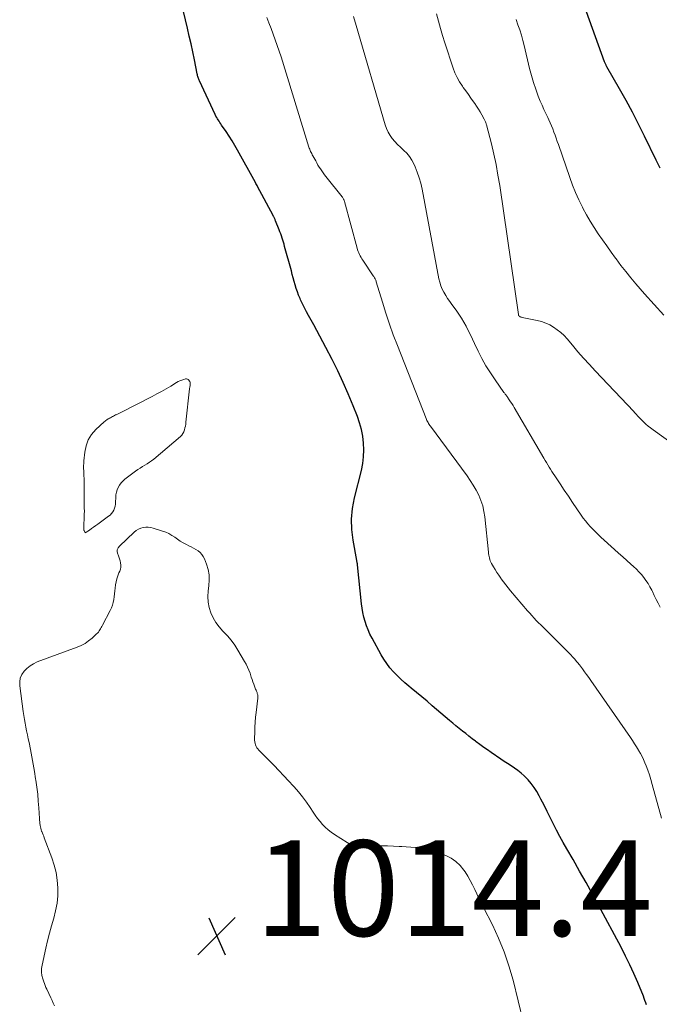
# Model space of a CAD drawing. Units: feet. Extents: x 1939996 to 1945043, y 539993 to 545006.
# Drawn here: x 1941070 to 1941204, y 540367 to 540573 of the extents above; entities that cross this region are included whole.
import ezdxf

# ---------------------------------------------------------------- set-up
doc = ezdxf.new("R2010")
doc.units = ezdxf.units.FT
doc.header["$LTSCALE"] = 100
doc.header["$MEASUREMENT"] = 0
for name, color, linetype, lineweight in [('CONTOUR INDEX', 32, 'Continuous', 25), ('CONTOUR INTERMEDIATE', 40, 'Continuous', 15), ('SPOT ELEVATION', 7, 'Continuous', 15)]:
    doc.layers.add(name, color=color, linetype=linetype, lineweight=lineweight)
doc.styles.add('slant', font='romans.shx', dxfattribs={"oblique": 14.999978})

# ---------------------------------------------------------------- blocks, each defined once
blk = doc.blocks.new('SPOT')
at = {"layer": 'SPOT ELEVATION', "lineweight": 25}
for p, q in [((-3.95, -3.95), (3.86, 3.85)), ((-1.67, 3.81), (1.74, -3.97))]:
    blk.add_line(p, q, dxfattribs=at)

msp = doc.modelspace()

# ---------------------------------------------------------------- linework, layer by layer
at = {"layer": 'CONTOUR INDEX', "flags": 128}
for points, elevation in [([(1941201.79, 540367), (1941201.63, 540367.45), (1941201.47, 540367.89), (1941201.3, 540368.34), (1941201.13, 540368.78), (1941199.95, 540371.67), (1941199.15, 540373.55), (1941198.31, 540375.41), (1941197.41, 540377.23), (1941196.48, 540379.05), (1941191.81, 540387.75), (1941190.49, 540390.19), (1941189.15, 540392.62), (1941187.78, 540395.04), (1941186.39, 540397.45), (1941185.08, 540399.69), (1941184.35, 540400.98), (1941183.64, 540402.27), (1941182.95, 540403.58), (1941182.28, 540404.89), (1941182.23, 540404.99), (1941181.59, 540406.26), (1941180.95, 540407.54), (1941180.31, 540408.81), (1941179.66, 540410.08), (1941179.29, 540410.8), (1941178.79, 540411.69), (1941178.25, 540412.55), (1941177.63, 540413.36), (1941176.97, 540414.14), (1941176.76, 540414.37), (1941176.15, 540414.98), (1941175.52, 540415.56), (1941174.84, 540416.09), (1941174.13, 540416.59), (1941173.41, 540417.06), (1941172.68, 540417.54), (1941171.96, 540418.02), (1941171.25, 540418.5), (1941169.26, 540419.85), (1941168.46, 540420.4), (1941167.67, 540420.95), (1941166.89, 540421.53), (1941166.12, 540422.11), (1941165.97, 540422.22), (1941165.28, 540422.75), (1941164.59, 540423.29), (1941163.9, 540423.83), (1941163.21, 540424.37), (1941162.53, 540424.92), (1941161.85, 540425.47), (1941161.18, 540426.03), (1941160.51, 540426.6), (1941156.89, 540429.68), (1941155.8, 540430.61), (1941154.7, 540431.53), (1941153.59, 540432.44), (1941152.48, 540433.35), (1941151.97, 540433.77), (1941151.12, 540434.48), (1941150.3, 540435.22), (1941149.52, 540436), (1941148.76, 540436.79), (1941148.04, 540437.63), (1941147.37, 540438.5), (1941146.76, 540439.42), (1941146.2, 540440.36), (1941144.28, 540443.85), (1941143.85, 540444.69), (1941143.46, 540445.55), (1941143.12, 540446.43), (1941142.83, 540447.33), (1941142.59, 540448.25), (1941142.38, 540449.18), (1941142.22, 540450.11), (1941142.1, 540451.05), (1941141.23, 540459.23), (1941141.22, 540459.34), (1941141.2, 540459.46), (1941141.18, 540459.57), (1941141.16, 540459.68), (1941141.14, 540459.79), (1941141.12, 540459.9), (1941141.09, 540460.01), (1941141.07, 540460.13), (1941140.32, 540464.36), (1941140.07, 540466.58), (1941140, 540468.8), (1941140.22, 540471.01), (1941140.62, 540473.21), (1941142.05, 540479), (1941142.33, 540480.41), (1941142.51, 540481.83), (1941142.56, 540483.27), (1941142.51, 540484.71), (1941142.33, 540486.14), (1941142.06, 540487.55), (1941141.67, 540488.93), (1941141.2, 540490.3), (1941140.3, 540492.55), (1941139.28, 540495.01), (1941138.22, 540497.44), (1941137.08, 540499.85), (1941135.9, 540502.23), (1941134.63, 540504.72), (1941134, 540505.92), (1941133.37, 540507.12), (1941132.72, 540508.3), (1941132.06, 540509.49), (1941130.96, 540511.45), (1941130.52, 540512.25), (1941130.1, 540513.06), (1941129.7, 540513.88), (1941129.32, 540514.71), (1941129.2, 540514.99), (1941128.9, 540515.69), (1941128.63, 540516.41), (1941128.39, 540517.13), (1941128.18, 540517.86), (1941127.98, 540518.6), (1941127.78, 540519.34), (1941127.57, 540520.07), (1941127.37, 540520.81), (1941125.96, 540525.93), (1941125.84, 540526.37), (1941125.71, 540526.81), (1941125.58, 540527.24), (1941125.45, 540527.68), (1941125.3, 540528.11), (1941125.15, 540528.53), (1941124.99, 540528.96), (1941124.83, 540529.38), (1941124.06, 540531.3), (1941124.01, 540531.44), (1941123.95, 540531.57), (1941123.89, 540531.71), (1941123.82, 540531.84), (1941123.75, 540531.97), (1941123.69, 540532.1), (1941123.62, 540532.23), (1941123.55, 540532.37), (1941120.31, 540538.45), (1941120.19, 540538.66), (1941120.07, 540538.88), (1941119.96, 540539.09), (1941119.84, 540539.31), (1941116.12, 540546.08), (1941115.55, 540547.08), (1941114.96, 540548.06), (1941114.34, 540549.03), (1941113.71, 540549.99), (1941112.77, 540551.35), (1941112.59, 540551.61), (1941112.41, 540551.88), (1941112.23, 540552.15), (1941112.06, 540552.42), (1941111.89, 540552.69), (1941111.73, 540552.97), (1941111.58, 540553.25), (1941111.43, 540553.54), (1941108.12, 540560.59), (1941108.04, 540560.77), (1941107.97, 540560.95), (1941107.9, 540561.13), (1941107.84, 540561.32), (1941107.78, 540561.5), (1941107.73, 540561.69), (1941107.68, 540561.88), (1941107.64, 540562.07), (1941107.05, 540565.02), (1941106.71, 540566.69), (1941106.36, 540568.35), (1941105.98, 540570.01), (1941105.6, 540571.66), (1941103.44, 540580.73)], 1020), ([(1941204.63, 540542.34), (1941204.23, 540543.17), (1941203.84, 540544), (1941201.37, 540549.05), (1941200.12, 540551.56), (1941198.83, 540554.04), (1941197.5, 540556.5), (1941196.14, 540558.95), (1941193.5, 540563.57), (1941193.43, 540563.69), (1941193.36, 540563.82), (1941193.3, 540563.94), (1941193.24, 540564.07), (1941193.18, 540564.19), (1941193.12, 540564.32), (1941193.07, 540564.45), (1941193.02, 540564.58), (1941187.93, 540578.68)], 1040)]:
    msp.add_lwpolyline(points, dxfattribs=dict(at, elevation=elevation))
at = {"layer": 'CONTOUR INTERMEDIATE', "flags": 128}
for points, elevation in [([(1941209.89, 540482.7), (1941203.15, 540487.51), (1941202.64, 540487.89), (1941202.15, 540488.28), (1941201.67, 540488.69), (1941201.21, 540489.12), (1941200.73, 540489.59), (1941200.52, 540489.8), (1941200.31, 540490.01), (1941200.11, 540490.23), (1941199.91, 540490.45), (1941199.71, 540490.68), (1941199.51, 540490.9), (1941199.3, 540491.12), (1941199.1, 540491.34), (1941191.06, 540499.85), (1941189.83, 540501.17), (1941188.62, 540502.51), (1941187.42, 540503.86), (1941186.25, 540505.23), (1941185.14, 540506.54), (1941184.5, 540507.23), (1941183.82, 540507.88), (1941183.09, 540508.46), (1941182.32, 540509.01), (1941181.5, 540509.47), (1941180.66, 540509.87), (1941179.78, 540510.17), (1941178.87, 540510.41), (1941175.72, 540511.05), (1941175.59, 540511.08), (1941175.47, 540511.13), (1941175.35, 540511.18), (1941175.23, 540511.24), (1941175.13, 540511.32), (1941175.05, 540511.42), (1941175, 540511.53), (1941174.96, 540511.65), (1941171.03, 540538.68), (1941170.67, 540540.88), (1941170.27, 540543.06), (1941169.8, 540545.23), (1941169.28, 540547.39), (1941168.26, 540551.38), (1941168.21, 540551.54), (1941168.17, 540551.69), (1941168.11, 540551.85), (1941168.05, 540552), (1941167.98, 540552.15), (1941167.91, 540552.3), (1941167.83, 540552.45), (1941167.76, 540552.59), (1941167.25, 540553.52), (1941166.91, 540554.12), (1941166.56, 540554.72), (1941166.18, 540555.3), (1941165.79, 540555.87), (1941165.52, 540556.25), (1941164.99, 540557), (1941164.46, 540557.76), (1941163.92, 540558.51), (1941163.38, 540559.26), (1941163.2, 540559.51), (1941162.62, 540560.41), (1941162.09, 540561.33), (1941161.65, 540562.3), (1941161.27, 540563.3), (1941159.54, 540568.59), (1941159.06, 540570.1), (1941158.61, 540571.6), (1941158.19, 540573.12), (1941157.79, 540574.65)], 1032), ([(1941204.94, 540406.1), (1941203, 540413.2), (1941202.71, 540414.19), (1941202.4, 540415.18), (1941202.06, 540416.15), (1941201.69, 540417.11), (1941201.45, 540417.74), (1941201.17, 540418.38), (1941200.88, 540419.01), (1941200.55, 540419.63), (1941200.21, 540420.23), (1941200.12, 540420.38), (1941199.71, 540421.04), (1941199.29, 540421.7), (1941198.86, 540422.36), (1941198.42, 540423), (1941190.09, 540434.99), (1941189.67, 540435.59), (1941189.24, 540436.19), (1941188.81, 540436.79), (1941188.37, 540437.38), (1941187.74, 540438.23), (1941187.61, 540438.39), (1941187.48, 540438.56), (1941187.35, 540438.72), (1941187.21, 540438.88), (1941186.7, 540439.47), (1941186.31, 540439.91), (1941185.9, 540440.35), (1941185.49, 540440.79), (1941185.07, 540441.21), (1941180.6, 540445.65), (1941180.12, 540446.12), (1941179.65, 540446.6), (1941179.17, 540447.08), (1941178.7, 540447.57), (1941178.23, 540448.05), (1941177.77, 540448.55), (1941177.32, 540449.05), (1941176.87, 540449.56), (1941173.31, 540453.75), (1941172.8, 540454.36), (1941172.3, 540454.99), (1941171.81, 540455.63), (1941171.34, 540456.27), (1941171.23, 540456.43), (1941170.83, 540457.01), (1941170.44, 540457.6), (1941170.07, 540458.2), (1941169.71, 540458.81), (1941169.32, 540459.5), (1941169.18, 540459.78), (1941169.05, 540460.06), (1941168.96, 540460.35), (1941168.87, 540460.64), (1941168.81, 540460.94), (1941168.75, 540461.25), (1941168.71, 540461.55), (1941168.67, 540461.86), (1941167.91, 540469.24), (1941167.72, 540470.41), (1941167.46, 540471.56), (1941167.08, 540472.69), (1941166.63, 540473.78), (1941166.08, 540474.85), (1941165.5, 540475.89), (1941164.86, 540476.89), (1941164.18, 540477.88), (1941156.53, 540488.23), (1941156.39, 540488.42), (1941156.26, 540488.62), (1941156.13, 540488.82), (1941156.01, 540489.03), (1941155.89, 540489.24), (1941155.78, 540489.45), (1941155.68, 540489.67), (1941155.59, 540489.89), (1941149.59, 540505.15), (1941148.74, 540507.4), (1941147.93, 540509.66), (1941147.17, 540511.94), (1941146.45, 540514.23), (1941145.17, 540518.48), (1941145.11, 540518.65), (1941145.05, 540518.83), (1941144.97, 540518.99), (1941144.9, 540519.16), (1941144.81, 540519.32), (1941144.72, 540519.48), (1941144.63, 540519.63), (1941144.53, 540519.79), (1941142.34, 540523.04), (1941142.15, 540523.33), (1941141.97, 540523.63), (1941141.8, 540523.93), (1941141.64, 540524.25), (1941141.49, 540524.56), (1941141.36, 540524.89), (1941141.25, 540525.22), (1941141.15, 540525.55), (1941138.5, 540535.32), (1941138.46, 540535.46), (1941138.41, 540535.59), (1941138.36, 540535.73), (1941138.3, 540535.86), (1941138.23, 540535.98), (1941138.16, 540536.1), (1941138.07, 540536.22), (1941137.99, 540536.33), (1941134.6, 540540.55), (1941134.3, 540540.94), (1941134.01, 540541.33), (1941133.73, 540541.74), (1941133.46, 540542.15), (1941133.2, 540542.56), (1941132.95, 540542.98), (1941132.71, 540543.41), (1941132.47, 540543.83), (1941131.86, 540544.93), (1941131.75, 540545.15), (1941131.63, 540545.37), (1941131.52, 540545.59), (1941131.41, 540545.82), (1941131.31, 540546.05), (1941131.22, 540546.28), (1941131.13, 540546.51), (1941131.06, 540546.75), (1941125.22, 540565.65), (1941124.83, 540566.84), (1941124.43, 540568.04), (1941124.01, 540569.22), (1941123.57, 540570.4), (1941123.12, 540571.57), (1941122.67, 540572.75), (1941122.23, 540573.93)], 1024), ([(1941204.68, 540450.31), (1941204.26, 540451.14), (1941203.84, 540451.97), (1941203.42, 540452.8), (1941203.01, 540453.63), (1941202.88, 540453.89), (1941202.51, 540454.58), (1941202.11, 540455.26), (1941201.68, 540455.91), (1941201.22, 540456.54), (1941200.72, 540457.15), (1941200.21, 540457.74), (1941199.66, 540458.3), (1941199.09, 540458.84), (1941198.53, 540459.34), (1941197.66, 540460.11), (1941196.8, 540460.89), (1941195.94, 540461.66), (1941195.08, 540462.44), (1941192.21, 540465.03), (1941191.65, 540465.56), (1941191.09, 540466.1), (1941190.54, 540466.65), (1941190, 540467.22), (1941189.49, 540467.8), (1941188.99, 540468.39), (1941188.52, 540469.01), (1941188.07, 540469.64), (1941187.16, 540470.97), (1941186.28, 540472.26), (1941185.41, 540473.56), (1941184.54, 540474.86), (1941183.68, 540476.17), (1941182.55, 540477.88), (1941182.26, 540478.33), (1941181.97, 540478.79), (1941181.68, 540479.24), (1941181.39, 540479.7), (1941181.1, 540480.16), (1941180.82, 540480.62), (1941180.54, 540481.09), (1941180.27, 540481.55), (1941174.08, 540492.15), (1941173.82, 540492.57), (1941173.57, 540492.98), (1941173.3, 540493.39), (1941173.03, 540493.8), (1941172.65, 540494.35), (1941172.56, 540494.48), (1941172.47, 540494.6), (1941172.38, 540494.72), (1941172.28, 540494.84), (1941172.19, 540494.96), (1941172.09, 540495.09), (1941172, 540495.21), (1941171.91, 540495.33), (1941170.05, 540497.95), (1941169.08, 540499.41), (1941168.15, 540500.9), (1941167.31, 540502.43), (1941166.52, 540504), (1941165.76, 540505.61), (1941165.33, 540506.51), (1941164.9, 540507.41), (1941164.45, 540508.3), (1941164, 540509.19), (1941163.52, 540510.07), (1941163.02, 540510.92), (1941162.47, 540511.75), (1941161.89, 540512.57), (1941160.99, 540513.77), (1941160.55, 540514.39), (1941160.12, 540515.02), (1941159.72, 540515.66), (1941159.33, 540516.32), (1941158.99, 540516.99), (1941158.69, 540517.69), (1941158.47, 540518.4), (1941158.3, 540519.14), (1941154.76, 540537.95), (1941154.49, 540539.15), (1941154.17, 540540.33), (1941153.76, 540541.49), (1941153.31, 540542.63), (1941153.04, 540543.23), (1941152.63, 540544.02), (1941152.15, 540544.77), (1941151.58, 540545.44), (1941150.94, 540546.06), (1941150.83, 540546.15), (1941150.21, 540546.71), (1941149.62, 540547.28), (1941149.07, 540547.89), (1941148.53, 540548.53), (1941148.06, 540549.2), (1941147.64, 540549.9), (1941147.31, 540550.65), (1941147.03, 540551.42), (1941140.92, 540572.23), (1941140.37, 540574.13)], 1028), ([(1941205.45, 540511.5), (1941203.39, 540513.73), (1941201.37, 540516), (1941199.58, 540518.07), (1941198.5, 540519.35), (1941197.44, 540520.64), (1941196.41, 540521.96), (1941195.4, 540523.3), (1941195.26, 540523.49), (1941194.35, 540524.75), (1941193.44, 540526.02), (1941192.55, 540527.29), (1941191.66, 540528.58), (1941190.81, 540529.88), (1941189.99, 540531.2), (1941189.22, 540532.55), (1941188.48, 540533.92), (1941188.36, 540534.16), (1941187.61, 540535.68), (1941186.92, 540537.21), (1941186.29, 540538.78), (1941185.7, 540540.36), (1941183.32, 540547.29), (1941183.09, 540547.94), (1941182.86, 540548.59), (1941182.63, 540549.25), (1941182.4, 540549.9), (1941182.15, 540550.54), (1941181.89, 540551.19), (1941181.61, 540551.82), (1941181.32, 540552.45), (1941181.09, 540552.91), (1941180.68, 540553.77), (1941180.29, 540554.63), (1941179.91, 540555.5), (1941179.54, 540556.38), (1941179.12, 540557.43), (1941178.58, 540558.85), (1941178.09, 540560.28), (1941177.66, 540561.74), (1941177.28, 540563.21), (1941176.16, 540568), (1941175.88, 540569.11), (1941175.57, 540570.21), (1941175.23, 540571.3), (1941174.86, 540572.39), (1941174.46, 540573.46)], 1036), ([(1941175.96, 540363.53), (1941173.82, 540372.19), (1941172.97, 540375.17), (1941171.99, 540378.09), (1941170.8, 540380.94), (1941169.49, 540383.75), (1941167.61, 540387.4), (1941167.14, 540388.34), (1941166.67, 540389.28), (1941166.23, 540390.23), (1941165.8, 540391.19), (1941165.35, 540392.14), (1941164.87, 540393.07), (1941164.34, 540393.97), (1941163.78, 540394.86), (1941163.53, 540395.24), (1941162.74, 540396.21), (1941161.86, 540397.05), (1941160.84, 540397.73), (1941159.72, 540398.28), (1941158.11, 540398.89), (1941157.19, 540399.21), (1941156.26, 540399.47), (1941155.32, 540399.68), (1941154.36, 540399.83), (1941153.39, 540399.95), (1941152.43, 540400.05), (1941151.46, 540400.12), (1941150.49, 540400.19), (1941149.97, 540400.21), (1941148.75, 540400.27), (1941147.52, 540400.31), (1941146.29, 540400.32), (1941145.06, 540400.32), (1941142.08, 540400.28), (1941141.69, 540400.29), (1941141.29, 540400.31), (1941140.9, 540400.35), (1941140.51, 540400.41), (1941140.13, 540400.5), (1941139.76, 540400.62), (1941139.41, 540400.78), (1941139.07, 540400.98), (1941136.39, 540402.7), (1941135.72, 540403.17), (1941135.08, 540403.68), (1941134.49, 540404.23), (1941133.92, 540404.81), (1941133.39, 540405.44), (1941132.87, 540406.07), (1941132.39, 540406.73), (1941131.92, 540407.4), (1941131.3, 540408.33), (1941130.52, 540409.46), (1941129.7, 540410.56), (1941128.84, 540411.63), (1941127.94, 540412.67), (1941127.8, 540412.83), (1941126.8, 540413.92), (1941125.8, 540415.01), (1941124.77, 540416.08), (1941123.74, 540417.14), (1941120.56, 540420.35), (1941120.34, 540420.61), (1941120.15, 540420.87), (1941119.99, 540421.16), (1941119.86, 540421.47), (1941119.77, 540421.79), (1941119.7, 540422.12), (1941119.67, 540422.45), (1941119.66, 540422.78), (1941119.69, 540424.17), (1941119.73, 540425.19), (1941119.79, 540426.22), (1941119.88, 540427.25), (1941119.98, 540428.27), (1941120.35, 540431.27), (1941120.36, 540431.44), (1941120.36, 540431.61), (1941120.34, 540431.77), (1941120.32, 540431.94), (1941120.28, 540432.1), (1941120.23, 540432.27), (1941120.18, 540432.43), (1941120.12, 540432.58), (1941120.07, 540432.71), (1941119.98, 540432.93), (1941119.89, 540433.16), (1941119.8, 540433.38), (1941119.72, 540433.6), (1941119.52, 540434.16), (1941119.33, 540434.67), (1941119.16, 540435.17), (1941118.98, 540435.68), (1941118.81, 540436.19), (1941118.71, 540436.47), (1941118.47, 540437.12), (1941118.21, 540437.75), (1941117.9, 540438.36), (1941117.58, 540438.96), (1941116.18, 540441.35), (1941115.51, 540442.4), (1941114.79, 540443.4), (1941113.98, 540444.33), (1941113.12, 540445.23), (1941113.02, 540445.32), (1941112.24, 540446.18), (1941111.53, 540447.1), (1941110.96, 540448.1), (1941110.47, 540449.16), (1941110.14, 540450.27), (1941109.92, 540451.4), (1941109.88, 540452.55), (1941109.95, 540453.71), (1941110.1, 540454.84), (1941110.17, 540455.98), (1941110.13, 540457.11), (1941109.91, 540458.22), (1941109.59, 540459.32), (1941109.17, 540460.44), (1941108.92, 540460.93), (1941108.63, 540461.38), (1941108.25, 540461.77), (1941107.82, 540462.11), (1941107.35, 540462.41), (1941106.86, 540462.69), (1941106.37, 540462.96), (1941105.87, 540463.21), (1941105.37, 540463.45), (1941104.73, 540463.79), (1941104.11, 540464.15), (1941103.51, 540464.55), (1941102.93, 540464.97), (1941102.34, 540465.38), (1941101.73, 540465.75), (1941101.08, 540466.04), (1941100.41, 540466.29), (1941098.43, 540466.91), (1941097.91, 540467.03), (1941097.39, 540467.1), (1941096.86, 540467.08), (1941096.33, 540467.01), (1941095.82, 540466.86), (1941095.33, 540466.66), (1941094.88, 540466.38), (1941094.47, 540466.04), (1941091.35, 540463.14), (1941091.07, 540462.76), (1941090.9, 540462.35), (1941090.89, 540461.91), (1941091, 540461.44), (1941091.06, 540461.29), (1941091.23, 540460.87), (1941091.38, 540460.45), (1941091.49, 540460.02), (1941091.59, 540459.59), (1941091.64, 540459.15), (1941091.63, 540458.72), (1941091.55, 540458.3), (1941091.41, 540457.88), (1941091.25, 540457.49), (1941091.02, 540456.88), (1941090.82, 540456.26), (1941090.67, 540455.62), (1941090.55, 540454.98), (1941090.46, 540454.34), (1941090.38, 540453.73), (1941090.3, 540453.12), (1941090.22, 540452.52), (1941090.15, 540451.91), (1941090.05, 540451.31), (1941089.9, 540450.73), (1941089.69, 540450.16), (1941089.44, 540449.61), (1941087.81, 540446.56), (1941087.67, 540446.31), (1941087.54, 540446.07), (1941087.4, 540445.82), (1941087.25, 540445.58), (1941087.1, 540445.35), (1941086.94, 540445.12), (1941086.75, 540444.91), (1941086.55, 540444.71), (1941085.61, 540443.84), (1941084.9, 540443.26), (1941084.16, 540442.74), (1941083.36, 540442.31), (1941082.52, 540441.94), (1941074.14, 540438.84), (1941073.36, 540438.48), (1941072.63, 540438.05), (1941071.97, 540437.51), (1941071.36, 540436.9), (1941070.91, 540436.21), (1941070.58, 540435.47), (1941070.45, 540434.68), (1941070.46, 540433.85), (1941071.18, 540428.46), (1941071.3, 540427.64), (1941071.43, 540426.82), (1941071.58, 540426.01), (1941071.74, 540425.2), (1941071.91, 540424.39), (1941072.08, 540423.58), (1941072.25, 540422.77), (1941072.41, 540421.96), (1941072.7, 540420.52), (1941073, 540418.99), (1941073.29, 540417.45), (1941073.55, 540415.92), (1941073.79, 540414.37), (1941073.84, 540414.05), (1941074.04, 540412.6), (1941074.22, 540411.15), (1941074.35, 540409.7), (1941074.46, 540408.25), (1941074.59, 540406.01), (1941074.62, 540405.67), (1941074.65, 540405.34), (1941074.68, 540405), (1941074.73, 540404.66), (1941074.74, 540404.58), (1941074.79, 540404.28), (1941074.85, 540403.99), (1941074.94, 540403.7), (1941075.04, 540403.42), (1941075.09, 540403.31), (1941075.22, 540402.98), (1941075.35, 540402.64), (1941075.48, 540402.31), (1941075.61, 540401.97), (1941077.2, 540397.82), (1941077.7, 540396.28), (1941078.09, 540394.72), (1941078.33, 540393.12), (1941078.46, 540391.5), (1941078.46, 540391.48), (1941078.42, 540389.87), (1941078.29, 540388.27), (1941077.99, 540386.69), (1941077.59, 540385.13), (1941077.13, 540383.57), (1941076.69, 540382.01), (1941076.3, 540380.43), (1941075.93, 540378.85), (1941075.15, 540375.31), (1941075.05, 540374.59), (1941075.03, 540373.87), (1941075.12, 540373.16), (1941075.29, 540372.45), (1941075.49, 540371.85), (1941075.63, 540371.45), (1941075.78, 540371.05), (1941075.95, 540370.66), (1941076.12, 540370.27), (1941076.99, 540368.45), (1941077.24, 540367.91), (1941077.5, 540367.37), (1941077.75, 540366.82)], 1016)]:
    msp.add_lwpolyline(points, dxfattribs=dict(at, elevation=elevation))
at = {"layer": 'CONTOUR INTERMEDIATE', "elevation": 1016, "flags": 128}
msp.add_lwpolyline([(1941106.18, 540496.99), (1941106.19, 540497.12), (1941106.19, 540497.24), (1941106.17, 540497.36), (1941106.14, 540497.48), (1941106.09, 540497.59), (1941106.03, 540497.7), (1941105.9, 540497.88), (1941105.75, 540498.03), (1941105.58, 540498.13), (1941105.38, 540498.16), (1941105.17, 540498.15), (1941104.82, 540498.05), (1941104.43, 540497.92), (1941104.04, 540497.78), (1941103.67, 540497.6), (1941103.3, 540497.4), (1941102.11, 540496.67), (1941101.15, 540496.1), (1941100.18, 540495.55), (1941099.2, 540495.02), (1941098.21, 540494.5), (1941091.8, 540491.22), (1941091.52, 540491.08), (1941091.24, 540490.94), (1941090.96, 540490.8), (1941090.68, 540490.66), (1941090.55, 540490.6), (1941090.33, 540490.49), (1941090.12, 540490.38), (1941089.9, 540490.27), (1941089.69, 540490.15), (1941089.66, 540490.14), (1941089.47, 540490.03), (1941089.27, 540489.92), (1941089.08, 540489.81), (1941088.88, 540489.71), (1941088.69, 540489.59), (1941088.51, 540489.47), (1941088.33, 540489.33), (1941088.16, 540489.19), (1941086.42, 540487.56), (1941085.53, 540486.52), (1941084.81, 540485.4), (1941084.36, 540484.15), (1941084.08, 540482.81), (1941083.91, 540481.01), (1941083.87, 540480.48), (1941083.85, 540479.95), (1941083.85, 540479.42), (1941083.87, 540478.89), (1941083.9, 540478.37), (1941083.92, 540477.84), (1941083.93, 540477.31), (1941083.93, 540476.78), (1941083.93, 540476.48), (1941083.93, 540475.8), (1941083.94, 540475.12), (1941083.94, 540474.43), (1941083.95, 540473.75), (1941083.97, 540472.23), (1941083.98, 540471.91), (1941083.98, 540471.59), (1941083.99, 540471.26), (1941083.99, 540470.94), (1941084, 540470.62), (1941084, 540470.3), (1941083.99, 540469.98), (1941083.99, 540469.65), (1941083.89, 540466.88), (1941083.89, 540466.82), (1941083.89, 540466.76), (1941083.89, 540466.69), (1941083.89, 540466.63), (1941083.89, 540466.57), (1941083.9, 540466.51), (1941083.92, 540466.45), (1941083.95, 540466.39), (1941084.18, 540465.9), (1941085.06, 540466.5), (1941085.51, 540466.8), (1941085.94, 540467.11), (1941086.38, 540467.42), (1941086.81, 540467.73), (1941089.07, 540469.37), (1941089.39, 540469.64), (1941089.69, 540469.95), (1941089.94, 540470.29), (1941090.15, 540470.66), (1941090.32, 540471.06), (1941090.45, 540471.46), (1941090.52, 540471.88), (1941090.56, 540472.31), (1941090.58, 540473.32), (1941090.63, 540473.87), (1941090.73, 540474.41), (1941090.89, 540474.93), (1941091.1, 540475.44), (1941091.37, 540475.92), (1941091.69, 540476.36), (1941092.06, 540476.76), (1941092.47, 540477.12), (1941094.73, 540478.82), (1941095.2, 540479.16), (1941095.67, 540479.48), (1941096.16, 540479.78), (1941096.66, 540480.07), (1941097.16, 540480.36), (1941097.64, 540480.68), (1941098.1, 540481.02), (1941098.55, 540481.37), (1941104.14, 540486.09), (1941104.43, 540486.39), (1941104.67, 540486.71), (1941104.85, 540487.07), (1941104.99, 540487.46), (1941105.08, 540487.88), (1941105.16, 540488.29), (1941105.23, 540488.71), (1941105.28, 540489.13), (1941106.04, 540496.05), (1941106.06, 540496.21), (1941106.08, 540496.36), (1941106.11, 540496.52), (1941106.14, 540496.68), (1941106.15, 540496.75), (1941106.17, 540496.87)], close=True, dxfattribs=at)

# ---------------------------------------------------------------- block references
at = {"layer": 'SPOT ELEVATION'}
msp.add_blockref('SPOT', (1941111.75, 540381.44, 1014.45), dxfattribs=at)

# ---------------------------------------------------------------- texts
at = {"layer": 'SPOT ELEVATION', "style": 'slant', "oblique": 15}
msp.add_text('1014.4', height=20, dxfattribs=at).set_placement((1941119.75, 540381.44, 1014.45))

doc.saveas('drawing.dxf')
